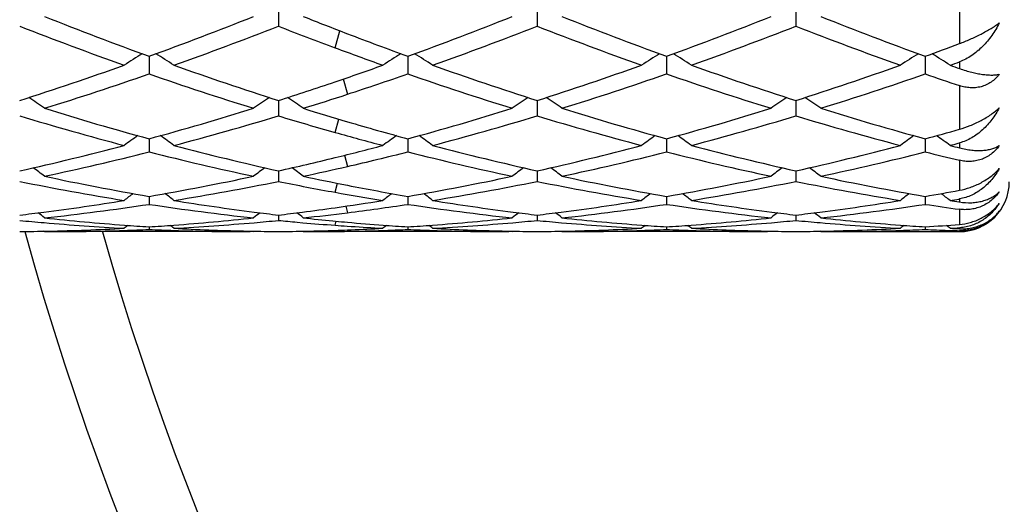
# Model space of a CAD drawing. Units: inches. Extents: x 4 to 18, y 2.7 to 12.3.
# Drawn here: x 5.9 to 6.3, y 10.7 to 10.8 of the extents above; entities that cross this region are included whole.
import ezdxf

# ---------------------------------------------------------------- set-up
doc = ezdxf.new("R2010")
doc.units = ezdxf.units.IN
doc.header["$LTSCALE"] = 1.21
doc.header["$MEASUREMENT"] = 0
doc.layers.get('0').update_dxf_attribs({"linetype": 'CONTINUOUS'})

msp = doc.modelspace()

# ---------------------------------------------------------------- linework, layer by layer
at = {"color": 9, "linetype": 'Continuous'}
for p, q in [((6.277318338300001, 10.8588992709), (6.277318338300001, 10.8365113322)), ((6.0268477703, 10.8348318372), (6.028766323099999, 10.8416506459)), ((6.277318338300001, 10.8292018174), (6.277318338300001, 10.8265269345)), ((6.030141129900001, 10.8223183921), (6.0318293054, 10.8162185517)), ((6.277318338300001, 10.819673617), (6.277318338300001, 10.8021585226)), ((6.0268477703, 10.8008844522), (6.0283172771, 10.8062297473)), ((6.277318338300001, 10.7966611053), (6.277318338300001, 10.7946818856)), ((6.0305950659, 10.7917207948), (6.0318293054, 10.7872414258)), ((6.277318338300001, 10.7896998327), (6.277318338300001, 10.7776895723)), ((6.0268477703, 10.7768668982), (6.0278502412, 10.7804653274)), ((6.277318338300001, 10.7742026134), (6.277318338300001, 10.7729904724)), ((6.031085748300001, 10.7712994757), (6.0318293054, 10.7686864064)), ((6.277318338300001, 10.7700594493), (6.277318338300001, 10.763987384)), ((6.0268477703, 10.7636457903), (6.0273258437, 10.7652770359)), ((6.031660677200001, 10.7617748431), (6.0318293054, 10.7612230065)), ((6.277318338300001, 10.762636702), (6.277318338300001, 10.7622353767)), ((6.277318338300001, 10.7614611424), (6.277318338300001, 10.7611154966))]:
    msp.add_line(p, q, dxfattribs=at)
at = {"color": 7, "linetype": 'Continuous'}
for p, q in [((6.0041040938, 10.8513944184), (6.0041042599, 10.8434816169)), ((6.107898619299999, 10.8513941762), (6.1078987129, 10.84348185)), ((6.211693311, 10.8513938818), (6.2116933485, 10.8434821332)), ((5.952207159299999, 10.8314422628), (5.9522071528, 10.8308967018)), ((6.056001359600001, 10.8314414982), (6.0560013535, 10.8308960569)), ((6.159796131799999, 10.8314413063), (6.1597961291, 10.8308958956)), ((6.2635908397, 10.8314416653), (6.263590835900001, 10.8308962008)), ((5.9522071528, 10.8308967018), (5.952207075, 10.8243575332)), ((6.0560013535, 10.8308960569), (6.056001280399999, 10.8243582628)), ((6.1597961291, 10.8308958956), (6.1597960962, 10.824358446)), ((6.263590835900001, 10.8308962008), (6.2635907908, 10.8243581034)), ((6.0041041312, 10.8137008212), (6.0041042599, 10.8075104285)), ((6.107898640399999, 10.81370063), (6.1078987129, 10.8075106091)), ((6.2116933194, 10.8137003976), (6.2116933485, 10.8075108285)), ((5.952207137999999, 10.7983325405), (5.952207075, 10.7930905261)), ((6.056001339500001, 10.7983319669), (6.056001280399999, 10.7930910592)), ((6.1597961228, 10.7983318141), (6.1597960962, 10.7930911931)), ((6.2635908274, 10.7983320856), (6.2635907908, 10.7930909427)), ((6.2768267222, 10.7965301796), (6.277318338300001, 10.7966611053)), ((6.0041041693, 10.7854745723), (6.0041041924, 10.7843985547)), ((6.0041041924, 10.7843985547), (6.0041042599, 10.7812299888)), ((6.107898661799999, 10.7854744299), (6.1078986748, 10.7843984929)), ((6.1078986748, 10.7843984929), (6.1078987129, 10.7812301104)), ((6.2116933279, 10.7854742608), (6.2116933332, 10.7843984085)), ((6.2116933332, 10.7843984085), (6.2116933485, 10.7812302582)), ((5.9522071138, 10.7751119826), (5.952207075, 10.7720345751)), ((5.952207115499999, 10.7752449892), (5.9522071138, 10.7751119826)), ((6.0560013167, 10.7751116527), (6.056001280399999, 10.7720348923)), ((6.056001318300001, 10.7752446294), (6.0560013167, 10.7751116527)), ((6.1597961126, 10.775111571), (6.1597960962, 10.772034972)), ((6.159796113300001, 10.7752445391), (6.1597961126, 10.775111571)), ((6.2635908133, 10.7751117271), (6.2635907908, 10.772034823)), ((6.2635908143, 10.7752447081), (6.2635908133, 10.7751117271)), ((6.2771244639, 10.7741706634), (6.277318338300001, 10.7742026134)), ((6.277131612200001, 10.7730198525), (6.277318338300001, 10.7729904724)), ((6.004104211, 10.7677342346), (6.0041042599, 10.7655885637)), ((6.011685652000001, 10.7648808479), (6.0139042283, 10.7646851016)), ((6.0259088087, 10.7654077784), (6.0270008596, 10.7653042655)), ((6.107898685299999, 10.7677341614), (6.1078987129, 10.7655886219)), ((6.2116933374, 10.7677340735), (6.2116933485, 10.7655886927)), ((5.9102727286, 10.7610829399), (5.9100315992, 10.7612809109)), ((5.910272728400001, 10.7610829399), (5.9117011745, 10.7610818605)), ((5.994138803099999, 10.7610829399), (5.9117011691, 10.7610818605)), ((5.952207089600001, 10.7630118112), (5.952207075, 10.7619494328)), ((5.990128024500001, 10.7613500062), (5.992714007999999, 10.7612919467)), ((5.994138802999999, 10.7610829399), (5.9943800188, 10.7612809789)), ((6.0140681325, 10.7610829399), (6.0138457534, 10.7612655414)), ((6.0140681324, 10.7610829399), (6.015496394299999, 10.7610818605)), ((6.0259088077, 10.7611392292), (6.0268539104, 10.7611501155)), ((6.0317202174, 10.7633000605), (6.0332443975, 10.7631970306)), ((6.031809171, 10.7617764966), (6.0332443986, 10.7618325847)), ((6.0979341587, 10.7610829399), (6.0318294813, 10.7610818605)), ((6.0460629766, 10.7615760883), (6.047943846900001, 10.7616387609)), ((6.056001294, 10.7630116772), (6.056001280399999, 10.7619495229)), ((6.093921558200001, 10.7613499982), (6.0965094111, 10.7612919028)), ((6.0979341588, 10.7610829399), (6.0981753302, 10.7612809469)), ((6.1178623888, 10.7610829399), (6.1176212637, 10.7612809204)), ((6.1178623887, 10.7610829399), (6.1192906994, 10.7610818605)), ((6.2017297688, 10.7610829399), (6.119290700800001, 10.7610818605)), ((6.159796102400001, 10.763011643), (6.1597960962, 10.7619495455)), ((6.1977156859, 10.7613499883), (6.2003050393, 10.7612918627)), ((6.2017297688, 10.7610829399), (6.2019709002, 10.7612809164)), ((6.221656604, 10.7610829399), (6.2214154886, 10.7612809067)), ((6.2216566039, 10.7610829399), (6.277318338300001, 10.7610818605)), ((6.263590799299999, 10.7630117061), (6.2635907908, 10.7619495032)), ((6.2727424273, 10.7616018129), (6.2735294896, 10.7615760418))]:
    msp.add_line(p, q, dxfattribs=at)
for centre, radius, start, end in [((7.0473183383, 11.0760818605), 1.1875, 195.3808929706, 164.6134124485), ((6.4833909996, 12.2904005149), 1.5526479375, 248.3384512066999, 249.9942250255), ((5.429308002999999, 12.2685363485), 1.5292687547, 289.9943525613, 291.6753496499), ((6.6003089172, 12.323658943), 1.5884014974, 248.341360252, 249.029081735), ((5.5333597234, 12.2678315331), 1.5285190883, 289.9943053596, 291.6761774488), ((6.6905558413, 12.2891755128), 1.5513526352, 248.3363327985, 249.9934797061), ((5.637388484400001, 12.2672276356), 1.527871778, 289.9938020445, 291.6764171451), ((6.7945250368, 12.2896840619), 1.5518898593, 248.3372599987, 249.9938450344), ((6.451276568200001, 12.2581261481), 1.5181510145, 248.7203711788, 250.4092498411), ((5.4630825211, 12.2314360029), 1.4896717421, 289.5746262266, 291.2957333837), ((6.5656234989, 12.2857004975), 1.5476754037, 248.7268485462, 249.6276648824), ((5.5666635346, 12.2320611595), 1.4903315125, 289.5742226538, 291.2946532596999), ((6.6587500423, 12.2579062097), 1.5179042975, 248.7214415142, 250.4106566974), ((5.6702019131, 12.23274282), 1.4910594322, 289.5747033987, 291.2943193066), ((6.762508417999999, 12.2577562946), 1.51775118, 248.7206593504, 250.4100194143), ((6.573395201399999, 12.2535689455), 1.513321849, 249.030831589, 250.0077612122001), ((5.7553740807, 12.228694552), 1.4868086378, 289.9876241724, 290.5515547635), ((6.2509590133, 10.3509899665), 0.5680758617, 122.0549328473, 122.9184286461), ((5.653545558899999, 10.3511005077), 0.56793441, 57.08309357140001, 57.94687392479999), ((6.5391327611, 12.2146808266), 1.4718760632, 249.631963151, 250.4267701214), ((6.354828699700001, 10.3508674536), 0.5682186357, 122.0556199766, 122.9179347312), ((5.757257810700001, 10.3509686821), 0.5680885009000001, 57.083552463, 57.9469217845), ((6.4586170576, 10.350868968), 0.5682136988, 122.0543604324, 122.9174467574), ((5.8610362401, 10.3509523311), 0.5681107099, 57.0831269771, 57.94639776100001), ((6.5623606569, 10.3509534707), 0.5681154777, 122.0545155463, 122.917827305), ((5.9648787953, 10.3510261068), 0.5680233333, 57.0830477983, 57.94527956410001), ((5.4866946818, 12.1078776987), 1.3586655072, 287.7236999934, 289.5901594921), ((6.425122828099999, 12.1298002776), 1.3818011243, 250.4254491584, 252.2605906525), ((5.5779373604, 12.1443876902), 1.3972712514, 288.740131836, 289.5731603829), ((6.528779267999999, 12.1294484276), 1.3814241353, 250.4258640357, 252.2615987039), ((5.6941680006, 12.1083069867), 1.3591095081, 287.7228569221, 289.5887778874), ((6.632375665, 12.1288591654), 1.3808027119, 250.4253993975, 252.2619868131), ((5.7979614133, 12.1082627244), 1.3590679402, 287.7234710854001, 289.5894192027), ((5.7922481023, 12.1819347669), 1.4370732642, 289.5677990045, 289.7270905597), ((6.7525076755, 12.1753079968), 1.4300403002, 250.4322022965, 250.592118831), ((5.5146817472, 12.0836139213), 1.3330997949, 287.2622174698, 289.159649038), ((6.395119210599999, 12.0999113631), 1.3502624682, 250.8514015424, 252.7246078764), ((5.609132397000001, 12.1114351264), 1.3624458344, 288.0742205082, 289.146834203), ((6.4990669451, 12.1003439567), 1.350720798, 250.851258395, 252.7238850663), ((5.7220735856, 12.084111595), 1.3336337551, 287.2639887583, 289.1606467443), ((6.6030173108, 12.1008228726), 1.3512240663, 250.851686298, 252.7236498676), ((5.825947699099999, 12.0839152442), 1.3334225386, 287.2632141666, 289.1601875809), ((6.7175006279, 12.1320519303), 1.3842316588, 250.8577481076, 251.4581310739), ((5.5973474413, 12.0868772306), 1.3365736846, 287.7177403576, 288.7442337072), ((5.6260973227, 12.0593330525), 1.3076513694, 287.2590757813, 288.0758330799), ((5.588530313300001, 10.3459100688), 0.5651716542, 55.29978231899999, 56.0770390517), ((6.3156131007, 10.3462904501), 0.5647062921, 123.9217712313, 124.6998233717), ((5.6924539168, 10.3461383041), 0.5649110312, 55.2972941602, 56.0737033401), ((6.4194031339, 10.3463086036), 0.5646883373, 123.922423688, 124.7004279452), ((5.7962947113, 10.3461928982), 0.5648396534000001, 55.29802231840001, 56.0757537175), ((6.5232553724, 10.34623221), 0.5647833814, 123.9229393503, 124.7007390533), ((5.9000446289, 10.3461155066), 0.564928498, 55.2987973311, 56.0763741917), ((6.2541578685, 11.979909611), 1.2246336757, 253.2053504777, 255.2440769272), ((6.2799451763, 12.0002221718), 1.2457730852, 252.738011313, 254.7470971274001), ((5.628478272000001, 11.9863952496), 1.2313784852, 285.2421787453, 287.2746358851), ((5.6548713495, 11.9635752052), 1.2076627813, 284.7416140623, 286.8089191169), ((6.362993793099999, 11.9970441712), 1.2424943549, 253.2111192364, 254.3035124059), ((6.390112420199999, 12.0209469899), 1.2674552038, 252.7409529578, 253.5798403864), ((5.732384156799999, 11.9859910699), 1.2309597152, 285.2421022865, 287.2753097987), ((5.7585716619, 11.9639501047), 1.2080487141, 284.7413027163, 286.8080538807), ((6.4617061438, 11.9798388684), 1.2245543049, 253.2062412629, 255.2451810951), ((6.4873439318, 11.9994800503), 1.2450077417, 252.7362665833001, 254.7465685594), ((5.8362766683, 11.9856658694), 1.2306204087, 285.241692465, 287.2754980175), ((5.862259931000001, 11.9643206694), 1.2084339954, 284.741681879, 286.8078040615), ((6.565481262, 11.979726274), 1.2244406634, 253.2055903669, 255.2446849727), ((6.591217164400001, 11.9997902537), 1.2453274202, 252.7370303986, 254.7468339878), ((6.377208108200001, 11.9772810464), 1.2219224172, 253.5814608978, 254.7595698395), ((6.275481806799999, 10.3400156477), 0.5645045566, 125.4985651499, 126.1799904702), ((5.6290366043, 10.3401304952), 0.5643508302, 53.82159786050001, 54.50327097949999), ((6.350492560499999, 11.9528676778), 1.1965831782, 254.3075091437, 255.2597729474), ((6.3793586247, 10.3398968002), 0.564648072, 125.4999167951, 126.1794736324), ((5.7327445864, 10.3400073882), 0.5644998956, 53.82207654729999, 54.5034305408), ((6.483143711, 10.3399020043), 0.5646379583, 125.4978554377, 126.1789649247), ((5.8365197901, 10.3399890379), 0.5645258266, 53.82163281219999, 54.5029024659), ((6.586883703, 10.3399822271), 0.5645414361, 125.4980776899, 126.1793624757), ((5.9467556122, 11.9615815571), 1.2056257664, 285.2361081244, 285.9133636804), ((5.940364168099999, 10.3400569237), 0.5644423143999999, 53.82155093369999, 54.50050671139999), ((5.6547295971, 11.8873742035), 1.1289341679, 282.5641361006, 284.7543501217), ((6.2528974535, 11.9005901624), 1.1425324026, 255.2586720667, 257.4227385589), ((5.7529536763, 11.9096602832), 1.1519045199, 283.7552470121, 284.7400588991), ((6.3566401115, 11.9004276034), 1.142362596, 255.2589989188, 257.4235000676), ((5.8622674838, 11.8876598872), 1.1292240379, 282.563537903, 284.7532798726), ((6.460355136, 11.9000992691), 1.1420249632, 255.258641193, 257.4238133138), ((5.9660654403, 11.8876053412), 1.1291702338, 282.5639736876, 284.753781142), ((5.974438754199999, 11.9329547631), 1.1759673963, 284.7355561685, 284.9004127573), ((6.5715048832, 11.9285173651), 1.1713789385, 255.2644718613, 255.454692894), ((5.6781522767, 11.872606397), 1.1137596453, 282.0292853284, 284.2446495969), ((6.2285998128, 11.8825610896), 1.1239835649, 255.7647004532, 257.9597809797), ((5.7779091147, 11.8893624176), 1.1309934322, 282.9741196879, 284.2340279011), ((6.3324529641, 11.8827818503), 1.1242115253, 255.7645485415, 257.9592471685), ((5.885673129, 11.8728097542), 1.1139728778, 282.0305668020999, 284.2454827521), ((6.4363096599, 11.8830510977), 1.124487592, 255.7648642995, 257.9590650239), ((5.989494824199999, 11.8727330574), 1.1138921377, 282.0300066345, 284.2451042413), ((6.5448225452, 11.902064015), 1.1440771717, 255.7699752653, 256.4781257495), ((5.761469012999999, 11.8745955891), 1.1158207399, 282.5593046548, 283.7586556729), ((5.5664270199, 10.3329635306), 0.56660041, 52.6373749959, 53.21120059570001), ((6.337692375900001, 10.3333395766), 0.5661242399, 126.7877943243, 127.3622215621), ((5.6703526528, 10.3331758338), 0.5663526393, 52.634812407, 53.20672029949999), ((5.7851788339, 11.857702494), 1.0985096056, 282.0264659753, 282.9753643588), ((6.4414842862, 10.3333542234), 0.5661105075, 126.7884599717, 127.3628439939), ((5.7742001464, 10.3332333482), 0.5662746185, 52.6355618544, 53.2097256927), ((6.5453408529, 10.3332796087), 0.5662068042, 126.7889339934, 127.3631645855), ((5.877948370099999, 10.3331601103), 0.5663607389, 52.6363603687, 53.21041584850001), ((6.1096230735, 11.8110277783), 1.0508544827, 258.5107323004, 260.834801646), ((6.1318042295, 11.8229569853), 1.0629936147, 257.9711952282, 260.2729848334), ((5.774164224600001, 11.8147973323), 1.0546886706, 279.7186843287, 282.0384616786), ((5.7964769939, 11.8017793919), 1.0414557915, 279.1547222556, 281.4996842571), ((6.2153513657, 11.8209399656), 1.0609534276, 258.5150440501, 259.7656976191999), ((6.2381246607, 11.8350222126), 1.0753201504, 257.9735849265, 258.9395032033), ((5.877999524400001, 11.8145684732), 1.0544565135, 279.7185793857, 282.038932618), ((5.900236161, 11.8020063497), 1.041685109, 279.1545281889, 281.4990987457001), ((6.3172038263, 11.8110446673), 1.0508694744, 258.5113815009, 260.8355166672), ((6.3393189202, 11.8224941231), 1.0625252919, 257.9699475006, 260.27272252), ((5.9818275262, 11.8144058277), 1.0542906891, 279.7182930388, 282.0390546095), ((6.0039955926, 11.8021927324), 1.0418746238, 279.1547764418, 281.4989541729), ((6.4209888191, 11.8109537023), 1.0507782666, 258.5109072454, 260.8352012141), ((6.4431444309, 11.8226896091), 1.0627230075, 257.9704939707, 260.2728641788), ((6.277318338300001, 10.7810818605), 0.02, 270, 360), ((6.2942346568, 10.327423735), 0.568298392, 127.8135690037, 128.2709596527), ((5.6102928104, 10.3275402722), 0.5681372615, 51.73066286069999, 52.18823101149999), ((6.2107092726, 11.7955439854), 1.035136735, 259.7687989808, 260.846377102), ((6.2331278403, 11.8095837818), 1.0493956177, 258.9408004963, 260.2825767653), ((6.398118527799999, 10.3273041538), 0.5684465704999999, 127.8158100547, 128.2704311534), ((5.7139974264, 10.3274214667), 0.5682847632, 51.7311513419, 52.18850707399999), ((6.5018994834, 10.327313789), 0.5684302433, 127.8127306097, 128.2699131103), ((5.8177701911, 10.3274017476), 0.5683134216, 51.7306986487, 52.18799409670001), ((6.605636755800001, 10.3273919504), 0.5683338624000001, 127.8130202223, 128.2703188214), ((6.0880841187, 11.8004779051), 1.0401468952, 279.7141369227, 280.4822135942), ((5.9216146228, 10.3274648023), 0.5682337541, 51.7306161007, 52.18508868170001), ((5.7824061882, 11.7650447476), 1.0042564796, 277.2981915355, 279.158008563), ((5.804030816900001, 11.7527016531), 0.9917984276999999, 276.1493495829, 278.5922491783), ((6.1010397817, 11.757724683), 0.9968631619, 261.4135770034, 263.8439138981001), ((6.122819304400001, 11.7706695749), 1.0099386033, 260.8473870857, 262.6965448943), ((5.8851923595, 11.7718269676), 1.0111130064, 278.0535357216, 279.1533460870999), ((5.9066687303, 11.7611130568), 1.0002878716, 277.1879589011, 278.5857585774), ((6.204849716799999, 11.7578112874), 0.9969508303, 261.4134235342, 263.8436145779), ((6.2265936362, 11.7705803025), 1.0098476303, 260.8475805293, 262.6970834432), ((5.9900025045, 11.7650703249), 1.0042809344, 277.2976295684, 279.1574944413), ((6.0116071056, 11.7527158142), 0.9918139398, 276.1500299689, 278.5928576822), ((6.308662130599999, 11.7579484948), 0.9970890484999999, 261.4136001137, 263.8435000946), ((6.3303646646, 11.7704130259), 1.0096788231, 260.8473598445, 262.6972597994001), ((6.0937880705, 11.7650948619), 1.0043064705, 277.297940866, 279.1577358737), ((6.115406462799999, 11.7527160943), 0.9918136674, 276.1497328945, 278.5925876442), ((6.413880720700001, 11.7677645616), 1.0070078328, 261.4168791464, 262.2059875596), ((6.110696684800001, 11.7846613345), 1.0241042926, 279.1503525756, 279.3526492213), ((6.4359497334, 11.781775462), 1.0211812157, 260.8496497287, 261.0528159726), ((5.7844899477, 11.7490045521), 0.9880815281, 276.7314784343001, 277.2964960682), ((5.5516065692, 10.3221987419), 0.5710891060000001, 51.0944180007, 51.42367009130001), ((6.3524945336, 10.3225769468), 0.5705998325, 128.575569362, 128.9051760595), ((6.120150184600001, 11.7507522623), 0.9898435806999999, 262.703229751, 263.267352734), ((5.888223710399999, 11.7495694542), 0.9886495416, 276.731165604, 277.2953883857), ((5.655529934600001, 10.3223984636), 0.570853322, 51.0918229021, 51.41781095979999), ((5.8871611613, 11.7578943467), 0.9970419688, 277.2952052342, 278.0536823792), ((5.908677434199999, 11.7450953596), 0.9841447186, 276.1475141945, 277.1886163418), ((6.4562880435, 10.3225892311), 0.5705891137, 128.5762292737, 128.9058065181), ((6.223953508099999, 11.7508766716), 0.9899682422, 262.7036861137, 263.2676875047), ((5.992006140499999, 11.7496489469), 0.9887299656999999, 276.7313171031, 277.2959764364001), ((5.7593842322, 10.3224608244), 0.5707670854, 51.09258121140001, 51.4220203572), ((6.5601474826, 10.3225152953), 0.5706867364, 128.5766440166, 128.9061313774), ((6.3277285469, 11.7507408297), 0.9898311248999999, 262.7038679627001, 263.267892811), ((6.0958239328, 11.7494278344), 0.9885077484, 276.731485782, 277.2962481708), ((5.8631314278, 10.3223897337), 0.5708519368, 51.09339024219999, 51.4227698836), ((5.9943027847, 11.7314594083), 0.9704334054000001, 264.4417747942, 265.0223769607), ((5.9934499284, 11.7214986896), 0.9604362527, 265.0215048794, 266.9436504783), ((6.014209486, 11.7315739511), 0.9705453647, 263.8523435789, 265.7529013912), ((5.890444223099999, 11.728870626), 0.9678316520999999, 274.2448593209, 276.1505404806), ((5.911144779600001, 11.718967591), 0.9578991754999999, 273.0536899526999, 274.9807206217), ((5.910248796399999, 11.7299050156), 0.9688730915, 274.9773502497, 275.5590026122), ((6.098121694, 11.7317869912), 0.9707619066, 264.4422427023, 264.8916540314), ((6.0975703757, 11.7255412342), 0.9644918516, 265.0235456714, 265.7949287772), ((6.118479173200001, 11.7360553905), 0.9750518239, 263.8528352092, 264.5521958573), ((6.1178718752, 11.7297752242), 0.968742366, 264.6175664124, 264.9043511987), ((6.1175067988, 11.7256459562), 0.9645969920999999, 264.9041657271, 265.7567164335), ((5.994247392, 11.7287630993), 0.9677239072, 274.2446814336, 276.1507626361), ((6.0149306763, 11.719102327), 0.9580340543000001, 273.0536352438999, 274.9805841549), ((6.014040671699999, 11.7299688195), 0.9689367871, 274.977227503, 275.5587891734), ((6.20185825, 11.7311503818), 0.9701226246, 264.4420043484, 265.0228050928), ((6.2010489389, 11.72168935), 0.9606270523, 265.021935936, 266.9437982681), ((6.22178289, 11.7313254293), 0.9702965312999999, 263.8517264072, 265.7528685669), ((6.0980504393, 11.7286827804), 0.9676432537999999, 274.2445018338, 276.1508343634), ((6.1187212226, 11.7191411167), 0.958072975, 273.0537202883, 274.9806839012), ((6.1178221913, 11.7301187418), 0.9690872044, 274.9772878669, 275.5587027737), ((6.3056605912, 11.7311912846), 0.9701640109, 264.4417849726, 265.0225364008), ((6.3048372424, 11.7215673304), 0.9605049128, 265.0216554657, 266.9437380879), ((6.3255833551, 11.7314258332), 0.9703970271, 263.851994438, 265.752915946), ((5.8917686837, 11.7066982584), 0.945616426, 270.5174895565, 271.2075962422), ((5.8917039327, 11.7094439329), 0.9483628554000001, 271.2080113942, 273.0546866843), ((5.9116984776, 11.7069032489), 0.9458213884000001, 270.0001630308, 271.8523244281), ((6.3046374586, 10.3194207714), 0.5723520576, 129.0955806919, 129.2843863511), ((5.911611164400001, 11.7099799586), 0.9488993126999999, 271.851588828, 272.4519824439001), ((6.0133106722, 11.7203814202), 0.9593170073, 265.7569298351, 266.348079095), ((5.8911584476, 11.7194855206), 0.9584194256, 273.6520527866, 274.2438078261), ((5.9928120953, 11.7101436966), 0.9490632906, 267.5478909704, 268.148233947), ((5.5998977042, 10.3195418305), 0.5721822951, 50.71724881859999, 50.9061339511), ((5.992719732, 11.7072136294), 0.9461317689000001, 268.1480906384, 269.9994309146), ((6.012773344, 11.7110646245), 0.9499845613, 266.9467735954, 268.6340787037), ((6.0126467871, 11.7066297533), 0.9455479281, 268.7920773903, 269.4823557864), ((5.995561136699999, 11.7068760028), 0.9457941729000001, 270.5175455452, 271.2074809532), ((5.9955378308, 11.7079891229), 0.9469075370000001, 271.2074715129, 271.8948464256), ((6.0154959267, 11.706121426), 0.9450395656, 270.0000283827, 270.631324049), ((6.0972062255, 11.7207160711), 0.9596529761, 265.795487479, 266.087137669), ((5.9954873198, 11.7095755377), 0.9484947544, 271.8947273066, 272.1946328489), ((6.0154888788, 11.7067471929), 0.9456653723999999, 270.6885987811, 270.9900903472), ((6.015469749299999, 11.7077955783), 0.9467139319, 270.990151541, 271.8518455994), ((6.096946394400001, 11.716831986), 0.9557602067000001, 266.1783685351, 266.9466776432), ((5.9953966525, 11.7118409131), 0.9507619449, 272.2814220324, 273.0532167988), ((6.408527042799999, 10.3192982203), 0.5725060364, 129.0984287197, 129.2838537624), ((6.117085836599999, 11.7201152668), 0.9590503155, 265.7573487347, 266.3482020682), ((6.015385660700001, 11.7104191045), 0.9493388099, 271.9653810852001, 272.4520372174), ((6.0966102508, 11.7101870408), 0.9491066742000001, 267.5477644629, 268.14795762), ((5.9949617352, 11.7193770397), 0.9583107204000001, 273.6519235092, 274.2436252187001), ((5.7036021006, 10.3194267712), 0.5723269274, 50.7177404684, 50.90653712469999), ((6.0965153952, 11.7071781778), 0.9460963174, 268.1478100813, 269.9994150998), ((6.116565432100001, 11.7110841959), 0.9500041007, 266.9468413111, 268.634194015), ((6.1164410854, 11.7067209616), 0.9456391367, 268.7922608685, 269.4824150898), ((6.0993560636, 11.7068548885), 0.9457730606, 270.5175283873, 271.2075255427), ((6.0992927747, 11.7095467128), 0.9484656209000001, 271.2079211033, 273.0545048097), ((6.119287842699999, 11.7067463379), 0.9456644773999999, 270.0001731552, 271.8527489936), ((6.5123036622, 10.319312579), 0.5724832192, 129.0946129354, 129.2833317873), ((6.119196274, 11.7099784422), 0.9488978525, 271.8519654793, 272.4522226386), ((6.2208828434, 11.7201303815), 0.9590655726, 265.7569599994, 266.3481290753), ((6.0987578666, 11.7193873377), 0.9583209473000001, 273.651805658, 274.2434552299), ((6.200407113400001, 11.7102446534), 0.9491642990000001, 267.547789763, 268.1478999252), ((5.807371878300001, 10.3194042986), 0.5723596833, 50.7172848659, 50.9060537097), ((6.2003114116, 11.7072068614), 0.946125001, 268.1477468056, 269.9993919857), ((6.2203573807, 11.7110231022), 0.9499429823000001, 266.9467709876, 268.6342375923), ((6.2202348424, 11.706732032), 0.9456502053, 268.7923884056, 269.4824743764), ((6.2031519783, 11.7067667738), 0.9456849445000001, 270.5174991036, 271.2075388169999), ((6.2030875611, 11.7095008594), 0.9484197805, 271.2079487028, 273.0545933909), ((6.2230821702, 11.7068188791), 0.9457370186, 270.0001696649999, 271.8525758031001), ((6.6160394346, 10.3193899778), 0.572386565, 129.0949734686, 129.2837406417), ((6.2229928289, 11.7099700044), 0.9488893851000001, 271.8518165199001, 272.4521320977), ((6.324685791499999, 11.7202542725), 0.9591896749, 265.7569633916, 266.3481081931), ((6.202500216900001, 11.7201629232), 0.9590982291, 273.6519754824, 274.4741217998), ((6.3042019506, 11.7102702074), 0.949189878, 267.547847263, 268.1006665531), ((5.9112154609, 10.3194641147), 0.5722830871, 50.7172013349, 50.9026421195), ((6.3041459829, 11.7086389916), 0.947557703, 268.1483964344999, 268.3776014528), ((6.2227710529, 11.7146951642), 0.9536197995, 273.0527053786, 273.279122382), ((6.3242879211, 11.7137144618), 0.9526377019, 266.9472963142, 267.1738989568), ((6.2762598257, 10.7811115655), 0.0185051622, 273.2791618790001, 273.8400545136)]:
    msp.add_arc(centre, radius, start, end, dxfattribs=at)
at = {"color": 9, "linetype": 'Continuous'}
msp.add_arc((7.0473183383, 11.0760818605), 1.1575, 195.7935915133, 164.2064084691, dxfattribs=at)
at = {"color": 7, "linetype": 'Continuous'}
for points, knots in [([(6.277318338300001, 10.8365113323), (6.2787676998, 10.8370546482), (6.2816895183, 10.8382517355), (6.2852528408, 10.8399514083), (6.2880319165, 10.8414396847), (6.2899721239, 10.8425661503), (6.2917295594, 10.8436801412), (6.2928162973, 10.8444409424), (6.2933190598, 10.8448158497)], [0, 0, 0, 0, 0.2568734685, 0.5236863044, 0.6547779824000001, 0.7799640615000001, 0.8959202177, 1, 1, 1, 1]), ([(6.2933190598, 10.8448158497), (6.2924452111, 10.8430650778), (6.290940745, 10.8405384588), (6.2885708521, 10.8374551603), (6.2866306579, 10.835322424), (6.2845285495, 10.8333894476), (6.2815467024, 10.8311393393), (6.279052739, 10.8298237424), (6.277318338300001, 10.8292018174)], [0, 0, 0, 0, 0.256826386, 0.3839769544, 0.5100160268, 0.6347914628, 0.7581626733, 1, 1, 1, 1]), ([(6.277318338300001, 10.8265269345), (6.2781526977, 10.8262329839), (6.279781317899999, 10.8256975007), (6.2821748341, 10.8250295526), (6.2844286751, 10.8245185661), (6.2865311224, 10.8241608285), (6.2884737561, 10.8239524421), (6.290249687, 10.8238896096), (6.291851744600001, 10.8239692481), (6.2928533759, 10.8241238951), (6.2933190598, 10.8242288435)], [0, 0, 0, 0, 0.1624003509, 0.3146085308, 0.4560309912, 0.5864744043, 0.7059074335, 0.8144515784999999, 0.9123652323, 1, 1, 1, 1]), ([(6.2933190598, 10.8242288435), (6.2928519509, 10.823612713), (6.291833212, 10.8224565313), (6.2900594288, 10.8210044146), (6.2880926464, 10.8198939935), (6.285990109299999, 10.8191524038), (6.2838121626, 10.8187805232), (6.2816120527, 10.8187585024), (6.2794315775, 10.8190548619), (6.2780142511, 10.8194402319), (6.277318338300001, 10.819673617)], [0, 0, 0, 0, 0.1300356359, 0.2579448316, 0.3837907107, 0.507950075, 0.6310337686999999, 0.7537021176, 0.8765529618000001, 1, 1, 1, 1]), ([(6.277318338300001, 10.8021585227), (6.278775035, 10.8025737853), (6.2817253324, 10.8035903694), (6.2852848208, 10.8052406895), (6.288049791900001, 10.806814309), (6.289993305, 10.8080814418), (6.2917538396, 10.8094027662), (6.292825308099999, 10.8103383175), (6.2933190598, 10.8108094269)], [0, 0, 0, 0, 0.2476988434, 0.5092680628, 0.6403086272, 0.7676884656999999, 0.8884015993000001, 1, 1, 1, 1]), ([(6.2933190598, 10.8108094269), (6.292449096399999, 10.8091418527), (6.2904598257, 10.8059724413), (6.287343981799999, 10.8025089714), (6.284527006599999, 10.8001790688), (6.2822689851, 10.7986860656), (6.279867497100001, 10.7974774679), (6.278177409900001, 10.7968900889), (6.277318338300001, 10.7966611053)], [0, 0, 0, 0, 0.2571909015, 0.5090778008, 0.633252168, 0.7562892198000001, 0.8784282787000001, 1, 1, 1, 1]), ([(6.277318338300001, 10.7946818856), (6.2781516884, 10.7944656657), (6.2797815828, 10.794102806), (6.2821796036, 10.793753221), (6.284438359, 10.7936040366), (6.286545884500001, 10.7936441943), (6.288495135900001, 10.7938645955), (6.290789181799999, 10.794368186), (6.292384617200001, 10.7950148141), (6.2933190598, 10.7955765332)], [0, 0, 0, 0, 0.1574162454, 0.3049890312, 0.4426850405, 0.5708361293, 0.6899356420999999, 0.8006514114, 1, 1, 1, 1]), ([(6.2933190598, 10.7955765332), (6.292850503099999, 10.7949306892), (6.2918301532, 10.7937088876), (6.2900602906, 10.7921350387), (6.2880988209, 10.7908763674), (6.2860011435, 10.7899636843), (6.283826046000001, 10.7894039834), (6.281626359800001, 10.7891842206), (6.2794444996, 10.789278828), (6.278017974, 10.7895316066), (6.277318338300001, 10.7896998327)], [0, 0, 0, 0, 0.1320889622, 0.2624719684, 0.3906104232, 0.5162632716, 0.6395615107, 0.7609119304999999, 0.8808786223, 1, 1, 1, 1]), ([(6.277318338300001, 10.7776895723), (6.2787758189, 10.7779591933), (6.2817486826, 10.7787525973), (6.2853125547, 10.780300753), (6.2880668737, 10.7819057118), (6.2906114962, 10.7836883094), (6.2923225225, 10.7852504607), (6.2933190598, 10.7863747165)], [0, 0, 0, 0, 0.2402744748, 0.4966756536, 0.6273273087, 0.7564616133, 1, 1, 1, 1]), ([(6.2933190598, 10.7863747165), (6.2924505786, 10.784845336), (6.290457996900001, 10.7819604145), (6.2873336367, 10.7789023029), (6.2845188449, 10.7769203832), (6.282257046900001, 10.7756904508), (6.279851504600001, 10.7747490125), (6.2781712154, 10.7743432491), (6.277318338300001, 10.7742026134)], [0, 0, 0, 0, 0.2542809409, 0.5037230644, 0.6275062047, 0.7510838590000001, 0.8750266804000001, 1, 1, 1, 1]), ([(6.277318338300001, 10.7729904723), (6.278940541799999, 10.7727353833), (6.281355246, 10.7725837421), (6.2844583098, 10.7728868966), (6.286570686699999, 10.7733273457), (6.288522528, 10.7739719884), (6.2903069009, 10.7748076785), (6.2919154186, 10.7758231042), (6.2928752479, 10.7766216479), (6.2933190598, 10.7770455772)], [0, 0, 0, 0, 0.288468499, 0.4211402687, 0.5469293452, 0.6667047559, 0.7814356862, 0.8921852641, 1, 1, 1, 1]), ([(6.2933190598, 10.7770455772), (6.2928478751, 10.7763915855), (6.291822374700001, 10.7751445969), (6.2900550586, 10.77350634), (6.2880981842, 10.7721465006), (6.286005969400001, 10.7710980371), (6.283835682599999, 10.7703728544), (6.2816390996, 10.7699644297), (6.279458380499999, 10.7698539053), (6.2780225313, 10.769963077), (6.277318338300001, 10.7700594493)], [0, 0, 0, 0, 0.1317302742, 0.2629615945, 0.3926305114, 0.5198480029, 0.6441171368, 0.7653585324, 0.8838435093000001, 1, 1, 1, 1]), ([(6.277318338300001, 10.763987384), (6.2787690314, 10.7641008801), (6.2817545586, 10.7646344669), (6.2853337365, 10.7660292343), (6.2880809923, 10.7676103778), (6.290031030800001, 10.7690228062), (6.2917953944, 10.7706148135), (6.2928393352, 10.771788225), (6.2933190598, 10.7723933857)], [0, 0, 0, 0, 0.2351954942, 0.486767644, 0.6165998347999999, 0.7467596777, 0.8751809536, 1, 1, 1, 1]), ([(6.2933190598, 10.7723933857), (6.2924560301, 10.7710629457), (6.290465469, 10.7685750523), (6.28737119, 10.7660582288), (6.2845995909, 10.7645023251), (6.2823617223, 10.7635772788), (6.2799828046, 10.7629277334), (6.2783355889, 10.7627040924), (6.2774991429, 10.7626479493)], [0, 0, 0, 0, 0.2472347029, 0.4927662775, 0.6165363535, 0.7417721301000001, 0.8693035383, 1, 1, 1, 1]), ([(6.277318338300001, 10.7622353767), (6.2781579614, 10.7621939292), (6.2798093446, 10.7622117955), (6.2822167023, 10.7625323678), (6.2844827942, 10.7631181741), (6.2865955689, 10.7639445507), (6.288546471799999, 10.7649907007), (6.290328285399999, 10.7662387201), (6.2919330264, 10.7676731305), (6.2928798059, 10.7687446561), (6.2933190598, 10.7693046203)], [0, 0, 0, 0, 0.1387777107, 0.2718311805, 0.3999979561999999, 0.5242333452, 0.6454601758, 0.7645864881000001, 0.8825107245999999, 1, 1, 1, 1]), ([(6.2933190598, 10.7693046203), (6.2928441276, 10.7686646513), (6.2918105399, 10.7674344181), (6.290044861799999, 10.7657908791), (6.2880917839, 10.7643796513), (6.2860047635, 10.7632347489), (6.2838399127, 10.7623722021), (6.2816479829, 10.7617916365), (6.279470484500001, 10.7614810898), (6.2780270838, 10.7614410682), (6.277318338300001, 10.7614611424)], [0, 0, 0, 0, 0.1291350835, 0.2596105591, 0.3899227793, 0.5185614559, 0.6443511288, 0.7666004923, 0.8851104521, 1, 1, 1, 1])]:
    msp.add_open_spline(points, degree=3, knots=knots, dxfattribs=at)

doc.saveas('drawing.dxf')
